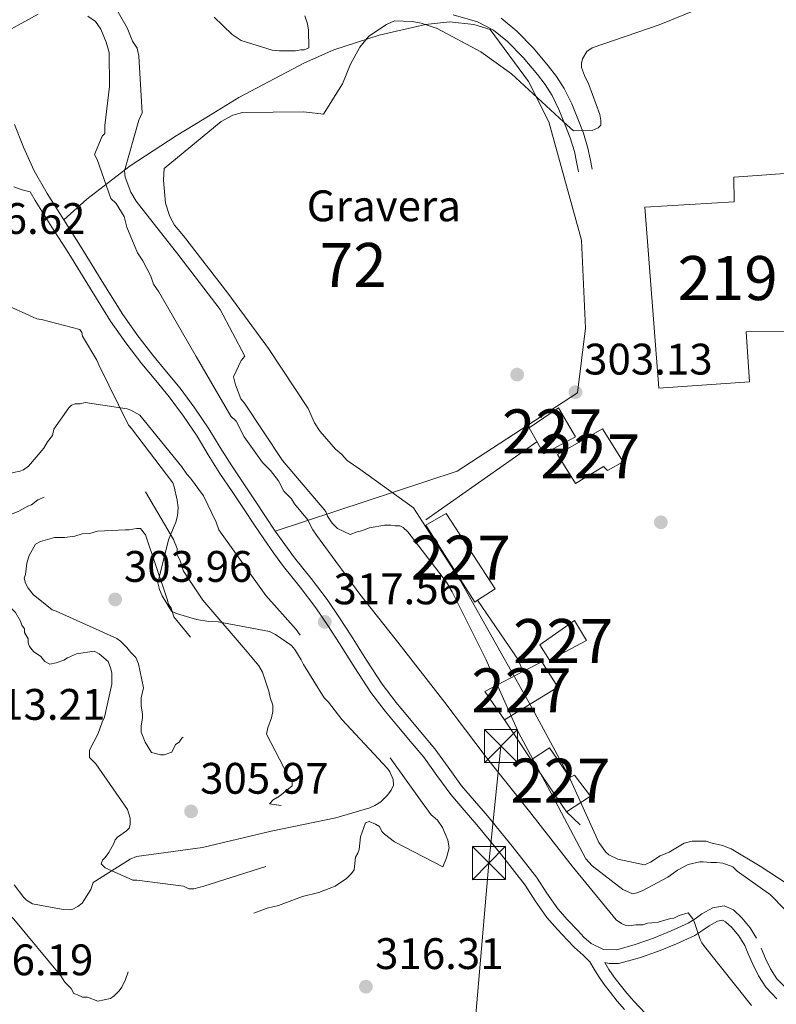
# Model space of a CAD drawing. Units: metres. Extents: x 580614 to 587550, y 4687259 to 4691969.
# Drawn here: x 582288 to 582460, y 4687860 to 4688083 of the extents above; entities that cross this region are included whole.
import ezdxf
from ezdxf.enums import TextEntityAlignment as Align

# ---------------------------------------------------------------- set-up
doc = ezdxf.new("R2010")
doc.units = ezdxf.units.M
doc.header["$MEASUREMENT"] = 0
doc.linetypes.add('DGN Style 3', pattern=[121.04022, 86.4573, -34.58292])
doc.linetypes.add('DGN Style 7', pattern=[172.9146, 77.81157, -34.58292, 25.93719, -34.58292])
for name, color, linetype, lineweight in [('Nivel 15', 7, 'Continuous', 0), ('Nivel 16', 7, 'Continuous', 0), ('Nivel 17', 7, 'Continuous', 0), ('Nivel 21', 7, 'Continuous', 0), ('Nivel 32', 7, 'Continuous', 0), ('Nivel 34', 7, 'Continuous', 0), ('Nivel 36', 7, 'Continuous', 0), ('Nivel 37', 7, 'Continuous', 0), ('Nivel 41', 7, 'Continuous', 0), ('Nivel 48', 7, 'Continuous', 0), ('Nivel 5', 7, 'Continuous', 0), ('Nivel 52', 7, 'Continuous', 0), ('Nivel 57', 7, 'Continuous', 0), ('Nivel 7', 7, 'Continuous', 0)]:
    doc.layers.add(name, color=color, linetype=linetype, lineweight=lineweight)
doc.styles.add('Style-Arial', font='txt')
doc.styles.add('Style-Arial Narrow', font='txt')

# ---------------------------------------------------------------- blocks, each defined once
blk = doc.blocks.new('5PATER_31')
at = {"layer": 'Nivel 7', "linetype": 'Continuous', "lineweight": 0}
h = blk.add_hatch(color=7, dxfattribs=at)
edge = h.paths.add_edge_path()
edge.add_arc((0.02393379807472229, -0.03073966503143311), 15.59985466165391, 315.0002835789026, 675.0002835789026)
blk = doc.blocks.new('5PERFI_58')
at = {"layer": 'Nivel 17', "linetype": 'Continuous', "lineweight": 0}
h = blk.add_hatch(color=7, dxfattribs=at)
edge = h.paths.add_edge_path()
edge.add_arc((-0.03314542770385742, 0.0446942150592804), 15.59985466545306, 315.0002835789026, 675.0002835789026)
blk = doc.blocks.new('5PERFI_45')
at = {"layer": 'Nivel 17', "linetype": 'Continuous', "lineweight": 0}
h = blk.add_hatch(color=7, dxfattribs=at)
edge = h.paths.add_edge_path()
edge.add_arc((0.01518934965133667, -0.02639251947402954), 15.59985466545306, 315.0002835789026, 675.0002835789026)
blk = doc.blocks.new('5PATER_222')
at = {"layer": 'Nivel 7', "linetype": 'Continuous', "lineweight": 0}
h = blk.add_hatch(color=7, dxfattribs=at)
edge = h.paths.add_edge_path()
edge.add_arc((0.05216437578201294, 0.05330085754394531), 15.59972957426824, 314.999988431794, 674.9999884317939)
blk = doc.blocks.new('5PATER_223')
at = {"layer": 'Nivel 7', "linetype": 'Continuous', "lineweight": 0}
h = blk.add_hatch(color=7, dxfattribs=at)
edge = h.paths.add_edge_path()
edge.add_arc((-0.04407832026481628, -0.01396679878234863), 15.59972957426824, 314.999988431794, 674.9999884317939)
blk = doc.blocks.new('5PATER_183')
at = {"layer": 'Nivel 7', "linetype": 'Continuous', "lineweight": 0}
h = blk.add_hatch(color=7, dxfattribs=at)
edge = h.paths.add_edge_path()
edge.add_arc((-0.04624354839324951, -0.03261557221412659), 15.59972957426824, 314.999988431794, 674.9999884317939)
blk = doc.blocks.new('5PATER_218')
at = {"layer": 'Nivel 7', "linetype": 'Continuous', "lineweight": 0}
h = blk.add_hatch(color=7, dxfattribs=at)
edge = h.paths.add_edge_path()
edge.add_arc((-0.03696006536483765, -0.01052960753440857), 15.59972957426824, 314.999988431794, 674.9999884317939)
blk = doc.blocks.new('5TME_1')
at = {"layer": 'Nivel 32', "color": 7, "linetype": 'Continuous', "lineweight": 0}
for p, q in [((-37.49965074658394, 37.49965074658394), (37.49965074658394, -37.49965074658394)), ((37.29965260624886, 37.69964888691902), (-37.09965449571609, -37.8996470272541))]:
    blk.add_line(p, q, dxfattribs=at)
at = {"layer": 'Nivel 32', "color": 7, "linetype": 'Continuous', "lineweight": 0, "flags": 128}
blk.add_lwpolyline([(-37.49965074658394, -37.49965074658394), (37.49965074658394, -37.49965074658394), (37.49965074658394, 37.49965074658394), (-37.49965074658394, 37.49965074658394), (-37.09965449571609, -37.8996470272541)], dxfattribs=at)

msp = doc.modelspace()

# ---------------------------------------------------------------- linework, layer by layer
at = {"layer": 'Nivel 15', "color": 51, "linetype": 'Continuous', "lineweight": 13}
msp.add_polyline3d([(582433.3900000006, 4687999.809999999, 311.52), (582430.2199999988, 4688040.949999999, 311.52), (582450.5, 4688042.09, 311.58), (582450.4299999997, 4688047.760000002, 306.62), (582466.2300000004, 4688048.84, 306.68), (582468.4499999993, 4688012.760000002, 308), (582453.2399999984, 4688012.580000002, 311.64), (582453.9699999988, 4688001.25, 311.64), (582433.3900000006, 4687999.809999999, 311.52)], dxfattribs=at)
at = {"layer": 'Nivel 15', "color": 1, "linetype": 'Continuous', "lineweight": 0}
for points in [[(582410.629999999, 4687995.359999999, 319.02), (582403.9699999988, 4687990.800000001, 319.02), (582407.3000000007, 4687984.940000001, 319), (582414.4699999988, 4687988.789999999, 319.03), (582410.629999999, 4687995.359999999, 319.02)], [(582420.6600000001, 4687990.59, 308.54), (582410.4499999993, 4687984.77, 308.48), (582414.5, 4687978.210000001, 308.42), (582420.8599999994, 4687982.050000001, 308.33), (582421.7899999991, 4687981.140000001, 308.34), (582425.3200000003, 4687983.120000001, 308.3), (582420.6600000001, 4687990.59, 308.54)], [(582380.5300000012, 4687968.75, 315.09), (582391.620000001, 4687951.280000001, 315.12), (582392.2600000016, 4687951.699999999, 315.12), (582396.2699999996, 4687954.289999999, 315.11), (582385.1799999997, 4687971.350000001, 315), (582380.5300000012, 4687968.75, 315.09)], [(582406.3900000006, 4687941.59, 307.75), (582414.2600000016, 4687947.080000002, 307.77), (582416.9600000009, 4687942.530000001, 307.77), (582408.5599999987, 4687938.059999999, 307.76), (582406.3900000006, 4687941.59, 307.75)], [(582398.3500000015, 4687924.510000002, 308.48), (582410.4699999988, 4687931.98, 308.31), (582406.8399999999, 4687937.73, 308.4), (582402.5599999987, 4687935.5, 308.66), (582393.8999999985, 4687930.969999999, 309.16), (582398.3500000015, 4687924.510000002, 308.48)], [(582417.879999999, 4687907.239999998, 307.61), (582414.2699999996, 4687911.98, 307.54), (582413.25, 4687911.460000001, 307.53), (582408.6000000015, 4687918.219999999, 307.48), (582404.4600000009, 4687915.43, 307.48), (582412.4299999997, 4687903.620000001, 307.53), (582417.879999999, 4687907.239999998, 307.61)]]:
    msp.add_polyline3d(points, dxfattribs=at)
at = {"layer": 'Nivel 16', "color": 1, "linetype": 'Continuous', "lineweight": 13, "extrusion": (-0.6350777382264955, -0.4322370281059031, 0.6401932660871212), "elevation": -2395971.909150111, "flags": 128}
msp.add_lwpolyline([(-3547797.761986036, 1997093.322959725), (-3547800.463134749, 1997094.286233116), (-3547816.949742107, 1997094.260198705)], dxfattribs=at)
at = {"layer": 'Nivel 16', "color": 1, "linetype": 'Continuous', "lineweight": 13, "extrusion": (0.05079921011275874, -0.07549211584678385, 0.9958515856777532), "elevation": -324008.7637417735, "flags": 128}
msp.add_lwpolyline([(3100361.175478578, 3549440.101059254), (3100361.175478578, 3549451.09098646)], dxfattribs=at)
at = {"layer": 'Nivel 16', "color": 1, "linetype": 'Continuous', "lineweight": 13, "extrusion": (-0.08154228747888381, 0.07705614221305525, 0.9936866741080673), "elevation": 314046.1146883695, "flags": 128}
msp.add_lwpolyline([(-3807268.801438142, -2778794.741846262), (-3807268.801438142, -2778799.020268869)], dxfattribs=at)
at = {"layer": 'Nivel 21', "color": 7, "linetype": 'Continuous', "lineweight": 0}
for points in [[(582415.1999999993, 4688048.91, 303.51), (582414.7300000004, 4688051.210000001, 304.05), (582414.25, 4688053.52, 304.59), (582413.3099999987, 4688056.66, 305.14), (582412.0899999999, 4688059.760000002, 305.45), (582410.7399999984, 4688063.07, 305.55), (582409.1799999997, 4688066.289999999, 305.66), (582407.6099999994, 4688068.73, 305.96), (582405.8399999999, 4688071.030000001, 306.26), (582402.5899999999, 4688074.899999999, 306.62), (582399.0399999991, 4688078.550000001, 306.88), (582395.879999999, 4688081.109999999, 306.99), (582392.2699999996, 4688082.949999999, 307.09), (582386.7699999996, 4688084.580000002, 307.28)], [(582287.2100000009, 4688059.699999999, 316.84), (582289.2100000009, 4688054.57, 316.94), (582291.6499999985, 4688049.190000001, 317.04), (582294.5599999987, 4688044.039999999, 317.09), (582298.379999999, 4688038.010000002, 317.07)], [(582346.3500000015, 4687967.379999999, 316.88), (582348.5100000016, 4687964.32, 316.96), (582350.7399999984, 4687961.309999999, 317.03), (582354.5, 4687956.609999999, 317.07), (582358.1700000018, 4687951.850000001, 317.03), (582360.9299999997, 4687947.73, 316.87), (582363.6400000006, 4687943.559999999, 316.73), (582367.0899999999, 4687938.050000001, 316.84), (582370.629999999, 4687932.600000001, 316.94), (582373.8099999987, 4687928.48, 316.92), (582377.1400000006, 4687924.469999999, 316.88), (582379.870000001, 4687921.23, 316.83), (582382.5899999999, 4687917.969999999, 316.79), (582385.629999999, 4687913.760000002, 316.82), (582388.6600000001, 4687909.539999999, 316.85), (582391.6000000015, 4687906.140000001, 316.8), (582394.5599999987, 4687902.75, 316.73), (582400.1499999985, 4687895.850000001, 316.59), (582405.6099999994, 4687888.859999999, 316.43), (582408.0100000016, 4687885.210000001, 316.29), (582410.4699999988, 4687881.600000001, 316.13), (582412.6999999993, 4687879.129999999, 316.09), (582415.0100000016, 4687876.73, 316.01), (582416.4200000018, 4687875.23, 315.84), (582418.0300000012, 4687873.780000001, 315.66), (582420.879999999, 4687872.41, 315.46), (582423.8599999994, 4687872.359999999, 315.27), (582428.0300000012, 4687873.510000002, 314.98), (582432.1900000013, 4687875, 314.64), (582436.1799999997, 4687876.609999999, 314.21), (582440.0500000007, 4687878.370000001, 313.75), (582441.620000001, 4687879.399999999, 313.55), (582443.1600000001, 4687880.5, 313.39), (582445.6700000018, 4687881.84, 313.43), (582448.2100000009, 4687882.350000001, 313.57), (582450.3399999999, 4687881.379999999, 313.57), (582452.2699999996, 4687879.559999999, 313.57), (582454.1400000006, 4687877.350000001, 313.57), (582455.6099999994, 4687874.98, 313.57)], [(582456.6099999994, 4687872.68, 313.54), (582457.6000000015, 4687870.379999999, 313.51), (582458.7600000016, 4687867.98, 313.49), (582460.1999999993, 4687865.780000001, 313.42), (582461.3099999987, 4687864.580000002, 313.18), (582462.4600000009, 4687863.420000002, 312.85), (582465.4100000001, 4687860.469999999, 312.19), (582468.3500000015, 4687857.52, 311.54), (582472.9499999993, 4687852.800000001, 310.56), (582477.5599999987, 4687848.080000002, 309.66), (582481.3399999999, 4687844.940000001, 309.1), (582485.5399999991, 4687842.359999999, 308.55), (582492.879999999, 4687838.449999999, 307.42), (582500.25, 4687834.629999999, 306.23), (582506.0100000016, 4687831.68, 305.14), (582511.8099999987, 4687828.800000001, 304.17), (582515.9200000018, 4687827.219999999, 304.27), (582520.1999999993, 4687825.91, 304.62), (582524.0399999991, 4687824.440000001, 304.66), (582525.9499999993, 4687824, 304.65), (582527.8299999982, 4687824.210000001, 304.59), (582531.1000000015, 4687825.370000001, 304.41), (582534.3599999994, 4687826.530000001, 304.23)], [(582463.9899999984, 4687828.620000001, 314.82), (582458.9899999984, 4687831.57, 314.88), (582454.7699999996, 4687834.539999999, 315.05), (582450.6400000006, 4687837.859999999, 315.27), (582447.0599999987, 4687840.699999999, 315.48), (582443.7800000012, 4687843.699999999, 315.66), (582438.4800000004, 4687849.300000001, 315.74), (582433.120000001, 4687854.98, 315.78), (582430.3999999985, 4687857.859999999, 315.84), (582427.7199999988, 4687860.690000001, 315.89), (582426.1799999997, 4687862.48, 315.9), (582424.6700000018, 4687864.390000001, 315.89), (582423.3000000007, 4687866.129999999, 315.87), (582422.1000000015, 4687867.870000001, 315.86), (582421.1499999985, 4687869.43, 315.89), (582422.120000001, 4687869.219999999, 315.92)]]:
    msp.add_polyline3d(points, dxfattribs=at)
at = {"layer": 'Nivel 21', "color": 7, "linetype": 'DGN Style 3', "lineweight": 0}
for points in [[(582418.3000000007, 4688049.550000001, 303.51), (582417.8299999982, 4688051.850000001, 304.05), (582417.3299999982, 4688054.300000001, 304.59), (582416.3000000007, 4688057.699999999, 305.14), (582415.0300000012, 4688060.940000001, 305.45), (582413.6400000006, 4688064.359999999, 305.55), (582411.9400000013, 4688067.84, 305.66), (582410.1999999993, 4688070.559999999, 305.96), (582408.3099999987, 4688073.010000002, 306.26), (582404.9400000013, 4688077.02, 306.62), (582401.1799999997, 4688080.899999999, 306.88), (582397.6099999994, 4688083.780000001, 306.99)], [(582290.7199999988, 4688044.399999999, 317.07), (582291.8399999999, 4688042.420000002, 317.09), (582295.6799999997, 4688036.34, 317.07), (582299.4800000004, 4688030.370000001, 317.06), (582304.1700000018, 4688022.75, 317.04), (582308.9499999993, 4688015.050000001, 317.03), (582312.4200000018, 4688010.100000001, 316.98), (582316.1000000015, 4688005.350000001, 316.94), (582319.2300000004, 4688001.550000001, 316.99), (582322.2800000012, 4687997.84, 317.06), (582325.5500000007, 4687993.440000001, 317.1), (582328.6400000006, 4687988.899999999, 317.09), (582331.1700000018, 4687984.73, 316.98), (582333.8099999987, 4687980.460000001, 316.85), (582336.5799999982, 4687976.34, 316.73), (582339.3000000007, 4687972.280000001, 316.67), (582341.5, 4687968.960000001, 316.76), (582343.7300000004, 4687965.59, 316.88), (582345.9400000013, 4687962.460000001, 316.96), (582348.2399999984, 4687959.379999999, 317.03), (582352.0100000016, 4687954.649999999, 317.07), (582355.6000000015, 4687950, 317.03), (582358.2899999991, 4687945.98, 316.87), (582360.9699999988, 4687941.859999999, 316.73), (582364.4200000018, 4687936.350000001, 316.84), (582368.0399999991, 4687930.77, 316.94), (582371.3399999999, 4687926.5, 316.92), (582374.7100000009, 4687922.440000001, 316.88), (582377.4400000013, 4687919.190000001, 316.83), (582380.0899999999, 4687916.030000001, 316.79), (582383.0599999987, 4687911.91, 316.82), (582386.1700000018, 4687907.580000002, 316.85), (582389.2100000009, 4687904.059999999, 316.8), (582392.1400000006, 4687900.710000001, 316.73), (582397.6700000018, 4687893.879999999, 316.59), (582403.0399999991, 4687887.010000002, 316.43), (582405.379999999, 4687883.449999999, 316.29), (582407.9800000004, 4687879.640000001, 316.13), (582410.379999999, 4687876.969999999, 316.09), (582412.7100000009, 4687874.550000001, 316.01), (582414.1999999993, 4687872.960000001, 315.84), (582416.25, 4687871.129999999, 315.66), (582417.7199999988, 4687869.57, 315.62), (582418.7100000009, 4687867.940000001, 315.89), (582419.6999999993, 4687866.32, 315.86), (582421, 4687864.43, 315.87), (582422.4299999997, 4687862.620000001, 315.89), (582423.9800000004, 4687860.66, 315.9), (582425.6099999994, 4687858.780000001, 315.89)], [(582422.120000001, 4687869.219999999, 315.92), (582424.2600000016, 4687869.190000001, 315.27), (582428.9899999984, 4687870.489999998, 314.98), (582433.3099999987, 4687872.039999999, 314.64), (582437.4299999997, 4687873.699999999, 314.21), (582441.5899999999, 4687875.59, 313.75), (582443.3999999985, 4687876.780000001, 313.55), (582444.8299999982, 4687877.800000001, 313.39), (582446.75, 4687878.82, 313.43), (582447.8399999999, 4687879.039999999, 313.57), (582448.5599999987, 4687878.719999999, 313.57), (582449.9699999988, 4687877.379999999, 313.57), (582451.5700000003, 4687875.489999998, 313.57), (582452.9100000001, 4687873.32, 313.57), (582453.6999999993, 4687871.420000002, 313.54), (582454.7199999988, 4687869.059999999, 313.51), (582456, 4687866.420000002, 313.49), (582457.6900000013, 4687863.82, 313.42), (582459.0300000012, 4687862.390000001, 313.18), (582460.2199999988, 4687861.190000001, 312.85)]]:
    msp.add_polyline3d(points, dxfattribs=at)
at = {"layer": 'Nivel 32', "color": 6, "linetype": 'DGN Style 7', "lineweight": 0}
msp.add_polyline3d([(582397.5700000003, 4687918.59, 311.46), (582394.8399999999, 4687892.030000001, 316.12), (582379.9499999993, 4687718.830000002, 316.64), (582323.6900000013, 4687662.98, 315.58), (582242.5399999991, 4687585.34, 317.13), (582191.7100000009, 4687538.59, 318.15), (582172.1099999994, 4687517.710000001, 318.46)], dxfattribs=at)
at = {"layer": 'Nivel 34', "color": 7, "linetype": 'Continuous', "lineweight": 0, "extrusion": (0.03369747176305967, 0.02366305412068941, 0.9991519105053341), "elevation": 130861.1396109604, "flags": 128}
msp.add_lwpolyline([(3501845.050644806, -3167994.035049956), (3501845.050644804, -3168024.878289085)], dxfattribs=at)
at = {"layer": 'Nivel 36', "color": 7, "linetype": 'DGN Style 3', "lineweight": 0, "elevation": 315, "flags": 128}
msp.add_lwpolyline([(582221.629999999, 4687990.239999998), (582236.8000000007, 4687996.620000001), (582237.6000000015, 4687997.280000001), (582239.9800000004, 4687999.809999999), (582249.9499999993, 4688011.02), (582250.620000001, 4688011.550000001), (582251.6600000001, 4688012.620000001), (582263.5199999996, 4688022.940000001), (582264.6999999993, 4688023.420000002), (582271.9200000018, 4688025.330000002), (582272.75, 4688025.379999999), (582276.5199999996, 4688025.100000001), (582278.1600000001, 4688024.539999999), (582279.6000000015, 4688023.460000001), (582280.5599999987, 4688022.399999999), (582283.9600000009, 4688019.489999998), (582284.9400000013, 4688018.879999999), (582292.2699999996, 4688015.550000001), (582293.3099999987, 4688015.420000002), (582302.0399999991, 4688013.170000002), (582302.4800000004, 4688012.460000001), (582302.6499999985, 4688011.649999999), (582305.879999999, 4688006.190000001), (582306.3500000015, 4688005.120000001), (582313.0700000003, 4687991.390000001), (582313.7600000016, 4687990.690000001), (582323.0799999982, 4687978.32), (582323.4200000018, 4687977.460000001), (582324.120000001, 4687974.420000002), (582324.3000000007, 4687972.739999998), (582324.1999999993, 4687970.82), (582323.8200000003, 4687969.440000001), (582322.1400000006, 4687965.420000002), (582319.6900000013, 4687955.620000001), (582320.0899999999, 4687954.140000001), (582320.6999999993, 4687952.66), (582322.8000000007, 4687949.23), (582323.9600000009, 4687948.699999999), (582328.5199999996, 4687947.330000002), (582331.2800000012, 4687946.879999999), (582333.4200000018, 4687946.800000001), (582345.0500000007, 4687944.620000001), (582346.4100000001, 4687943.940000001), (582350.0399999991, 4687941.41), (582350.8099999987, 4687940.5), (582352.2699999996, 4687938.18), (582352.75, 4687937.07), (582357.4499999993, 4687929.550000001), (582358.4600000009, 4687928.539999999), (582361.5, 4687924.640000001), (582371.870000001, 4687913.489999998), (582372.3299999982, 4687912.719999999), (582373.120000001, 4687910.960000001), (582373.1799999997, 4687909.73), (582372.6499999985, 4687908.580000002), (582371.8200000003, 4687907.460000001), (582370.3500000015, 4687905.920000002), (582368.9699999988, 4687905.09), (582367.7899999991, 4687904.559999999), (582360.1099999994, 4687902.300000001), (582345.3999999985, 4687899.23), (582329.8500000015, 4687895.580000002), (582314.8599999994, 4687893.539999999), (582313.4200000018, 4687892.940000001), (582305.0700000003, 4687887.620000001), (582304.4899999984, 4687886.050000001), (582302.5599999987, 4687882.899999999), (582301.5300000012, 4687882.129999999), (582300.4299999997, 4687881.57), (582299.6400000006, 4687881.41), (582298.1900000013, 4687881.489999998), (582291.2399999984, 4687882.739999998), (582289.9299999997, 4687883.620000001), (582289.3200000003, 4687884.219999999), (582287.1000000015, 4687887.07), (582285.7199999988, 4687889.379999999), (582276.1600000001, 4687902.460000001), (582275.4200000018, 4687903.219999999), (582264.1700000018, 4687913.300000001), (582257.6600000001, 4687917.710000001), (582256.1900000013, 4687918.460000001), (582241.9499999993, 4687925.140000001), (582239.3200000003, 4687926.879999999), (582238.2699999996, 4687927.98), (582231.879999999, 4687936.59), (582229.8399999999, 4687938.640000001), (582228.8399999999, 4687938.75), (582228.0300000012, 4687938.59), (582226.7300000004, 4687938.129999999), (582213.370000001, 4687935.359999999), (582211.6000000015, 4687935.68), (582202.8599999994, 4687938.510000002), (582202.0300000012, 4687939.100000001), (582194.8000000007, 4687945.780000001), (582194.25, 4687946.43), (582191.9499999993, 4687950.239999998), (582191.5799999982, 4687951.07), (582188.4100000001, 4687961.539999999), (582188.4899999984, 4687962.399999999), (582188.7600000016, 4687963.489999998), (582190.9100000001, 4687968.780000001)], dxfattribs=at)
at = {"layer": 'Nivel 36', "color": 7, "linetype": 'DGN Style 3', "lineweight": 0}
for points in [[(582298.379999999, 4688038.010000002, 317.07), (582303.620000001, 4688042.73, 316.53), (582313.4400000013, 4688050.27, 315.94), (582323.8500000015, 4688057.07, 315.35), (582330.1900000013, 4688060.949999999, 315), (582338.120000001, 4688065.789999999, 314.52), (582353.0300000012, 4688073.710000001, 313.46), (582359.6799999997, 4688076.620000001, 312.95), (582369.9499999993, 4688079.940000001, 312.13), (582380.4200000018, 4688082.41, 311.26), (582385.9200000018, 4688082.949999999, 310.8), (582391.4299999997, 4688082.41, 310.33), (582395.1099999994, 4688081.280000001, 310), (582403.8399999999, 4688069.41, 309.43), (582408.4699999988, 4688060.309999999, 309.16), (582415.870000001, 4688033.420000002, 308.58), (582416.7899999991, 4688013.469999999, 307.96), (582414.9400000013, 4687998.73, 307.67), (582387.6499999985, 4687980.949999999, 307.06), (582346.3500000015, 4687967.379999999, 316.88)], [(582287.0599999987, 4688045.550000001, 317.23), (582288.9299999997, 4688044.82, 317.16), (582290.7199999988, 4688044.399999999, 317.07)], [(582298.379999999, 4688038.010000002, 317.07), (582302.1600000001, 4688032.050000001, 317.06), (582306.8599999994, 4688024.41, 317.04), (582311.5899999999, 4688016.789999999, 317.03), (582314.9699999988, 4688011.98, 316.98), (582318.5700000003, 4688007.330000002, 316.94), (582321.6799999997, 4688003.57, 316.99), (582324.7800000012, 4687999.789999999, 317.06), (582328.129999999, 4687995.27, 317.1), (582331.3000000007, 4687990.620000001, 317.09), (582333.870000001, 4687986.390000001, 316.98), (582336.4699999988, 4687982.18, 316.85), (582339.2100000009, 4687978.109999999, 316.73), (582341.9400000013, 4687974.039999999, 316.67), (582344.1400000006, 4687970.699999999, 316.76), (582346.3500000015, 4687967.379999999, 316.88)]]:
    msp.add_polyline3d(points, dxfattribs=at)
at = {"layer": 'Nivel 5', "color": 30, "linetype": 'Continuous', "lineweight": 0, "flags": 128}
for points, elevation in [([(582448.5799999982, 4688088.530000001), (582433.5199999996, 4688082.300000001), (582418.25, 4688077.07), (582417.0500000007, 4688076.25), (582416.0599999987, 4688074.620000001), (582415.870000001, 4688073.609999999), (582415.879999999, 4688072.600000001), (582416.5100000016, 4688070.800000001), (582417.5399999991, 4688068.789999999), (582420.0399999991, 4688061.960000001), (582420.2600000016, 4688060.550000001), (582420.2699999996, 4688059.539999999), (582419.6799999997, 4688058.93), (582418.2699999996, 4688058.309999999), (582414.0300000012, 4688058.260000002), (582411.7899999991, 4688060.25), (582399.9600000009, 4688071.199999999), (582393.0399999991, 4688076.170000002), (582383.0899999999, 4688081.5), (582379.4499999993, 4688082.66), (582377.4200000018, 4688083.039999999), (582373.3900000006, 4688083.199999999), (582371.5799999982, 4688082.370000001), (582367.5799999982, 4688079.699999999), (582365.5899999999, 4688077.25), (582363.4200000018, 4688073.390000001), (582361.6499999985, 4688068.93), (582357.3000000007, 4688062.02), (582352.8500000015, 4688062.57), (582338.9299999997, 4688062.41), (582336.7199999988, 4688061.780000001), (582334.1099999994, 4688060.330000002), (582321.129999999, 4688049.690000001), (582320.9600000009, 4688047.059999999), (582321.4200000018, 4688041.82), (582322.4699999988, 4688038.809999999), (582323.5, 4688036.800000001), (582325.5399999991, 4688034.41), (582335.5799999982, 4688021.41), (582344.8099999987, 4688008.809999999), (582353.8500000015, 4687995.199999999), (582355.3000000007, 4687991.989999998), (582356.5399999991, 4687989.989999998), (582360.0100000016, 4687985.989999998), (582361.4400000013, 4687984.800000001), (582362.6700000018, 4687983.399999999), (582365.5199999996, 4687981.420000002), (582377.7199999988, 4687972.690000001), (582379.7800000012, 4687969.48), (582388.4100000001, 4687956.07), (582396.6600000001, 4687941.440000001), (582404.6999999993, 4687927.210000001), (582412.9499999993, 4687911.77), (582419.7800000012, 4687896.719999999), (582421.4200000018, 4687894.52), (582422.0399999991, 4687893.920000002), (582424.0700000003, 4687892.940000001), (582430.1400000006, 4687891.600000001), (582431.5399999991, 4687892.219999999), (582433.7399999984, 4687893.66), (582435.75, 4687894.489999998), (582439.1600000001, 4687896.550000001), (582440.9600000009, 4687896.969999999), (582444.1900000013, 4687897.010000002), (582445.2100000009, 4687896.620000001), (582447.8399999999, 4687896.050000001), (582449.8599999994, 4687895.260000002), (582456.370000001, 4687891.300000001), (582470.3999999985, 4687882.190000001)], 305), ([(582309.8500000015, 4688086.640000001), (582312.7399999984, 4688081.629999999), (582313.9800000004, 4688078.620000001), (582315.0100000016, 4688077.02), (582315.4299999997, 4688075.210000001), (582316.1900000013, 4688062.300000001), (582315.3999999985, 4688060.68), (582312.1099999994, 4688049.140000001), (582312.3299999982, 4688047.73), (582313.5799999982, 4688044.32), (582314.8200000003, 4688042.309999999), (582324.4400000013, 4688029.920000002), (582333.870000001, 4688017.719999999), (582339.4400000013, 4688007.100000001), (582338.6499999985, 4688006.080000002), (582336.879999999, 4688002.43), (582337.3000000007, 4688000.620000001), (582338.5500000007, 4687997.399999999), (582339.370000001, 4687996.399999999), (582348, 4687983.390000001), (582357.8200000003, 4687971.809999999), (582358.2300000004, 4687970.800000001), (582359.2600000016, 4687969.199999999), (582360.4899999984, 4687968), (582363.3299999982, 4687966.629999999), (582364.9299999997, 4687967.25), (582365.9400000013, 4687967.460000001), (582367.75, 4687968.09), (582371.1700000018, 4687968.739999998), (582372.5799999982, 4687968.75), (582373.5899999999, 4687968.559999999), (582374.6000000015, 4687968.580000002), (582375.4100000001, 4687968.18), (582376.4400000013, 4687967.190000001), (582385.25, 4687955.789999999), (582386.4800000004, 4687953.59), (582394.129999999, 4687938.34), (582401.5899999999, 4687921.690000001), (582409.2199999988, 4687907.449999999), (582416.8599999994, 4687893.02), (582418.2899999991, 4687891.420000002), (582425.2100000009, 4687886.059999999), (582427.4400000013, 4687885.07)], 310), ([(582282.5599999987, 4688079.260000002), (582292.5599999987, 4688084.699999999)], 315), ([(582303.8099999987, 4688084.239999998), (582305.6000000015, 4688083.080000002), (582306.8000000007, 4688081.32), (582308.0199999996, 4688078.379999999), (582308.6400000006, 4688076.02), (582308.7300000004, 4688068.32), (582307.6499999985, 4688059.43), (582307.6700000018, 4688057.66), (582307.0899999999, 4688057.059999999), (582305.3599999994, 4688052.899999999), (582305.9699999988, 4688051.719999999), (582309.0300000012, 4688042.879999999), (582310.2300000004, 4688041.710000001), (582312.0399999991, 4688038.77), (582312.6600000001, 4688036.41), (582315.1000000015, 4688030.52), (582316.3000000007, 4688028.760000002), (582318.120000001, 4688025.23), (582318.7300000004, 4688023.460000001), (582319.9400000013, 4688021.699999999), (582328.3999999985, 4688007.010000002), (582336.25, 4687993.489999998), (582337.4499999993, 4687992.32), (582339.2699999996, 4687988.789999999), (582343.4800000004, 4687982.920000002), (582345.2699999996, 4687981.170000002), (582347.0799999982, 4687978.82), (582348.2899999991, 4687976.469999999), (582350.0799999982, 4687974.719999999), (582350.6900000013, 4687973.539999999), (582353.6900000013, 4687970.02), (582354.8999999985, 4687967.670000002), (582355.7199999988, 4687966.48), (582365.5700000003, 4687953.080000002), (582374.9899999984, 4687941.09), (582384.8200000003, 4687928.5), (582394.25, 4687916.100000001), (582404.0799999982, 4687903.710000001), (582413.7100000009, 4687891.309999999), (582423.7399999984, 4687879.129999999), (582424.9600000009, 4687878.330000002), (582425.7800000012, 4687877.940000001), (582426.5799999982, 4687877.75), (582428.1999999993, 4687877.969999999), (582429.8099999987, 4687877.989999998), (582430.8099999987, 4687878.399999999), (582431.8200000003, 4687878.420000002), (582433.2300000004, 4687878.629999999), (582436.0500000007, 4687879.469999999), (582436.8500000015, 4687879.48), (582438.0599999987, 4687880.100000001), (582440.0700000003, 4687880.73), (582441.0899999999, 4687879.330000002), (582441.5, 4687878.530000001), (582442.7600000016, 4687874.710000001), (582443.1700000018, 4687873.91), (582443.7899999991, 4687873.109999999), (582454.4400000013, 4687859.719999999)], 315), ([(582353.0500000007, 4688084.330000002), (582353.6799999997, 4688082.52), (582353.8999999985, 4688081.109999999), (582353.9499999993, 4688077.080000002), (582352.9400000013, 4688076.66), (582352.1400000006, 4688076.649999999), (582350.9299999997, 4688076.43), (582347.3000000007, 4688076.390000001), (582345.6799999997, 4688076.57), (582338.6000000015, 4688078.710000001), (582336.5599999987, 4688080.100000001), (582332.4800000004, 4688084.080000002)], 310), ([(582427.4400000013, 4687885.07), (582428.4499999993, 4687885.289999999), (582429.6600000001, 4687885.699999999), (582435.4699999988, 4687888.800000001), (582437.6700000018, 4687890.440000001), (582440.0799999982, 4687891.68), (582442.6900000013, 4687892.32), (582443.5, 4687892.32), (582445.120000001, 4687892.140000001), (582446.5300000012, 4687892.16), (582447.9400000013, 4687891.969999999), (582450.1700000018, 4687891.190000001), (582451.1900000013, 4687890.199999999), (582458.7199999988, 4687884.84), (582468.3200000003, 4687875.07)], 310)]:
    msp.add_lwpolyline(points, dxfattribs=dict(at, elevation=elevation))
at = {"layer": 'Nivel 5', "color": 30, "linetype": 'DGN Style 3', "lineweight": 0, "flags": 128}
for points, elevation in [([(582288.370000001, 4687980.98), (582286.9400000013, 4687980.68), (582285.2199999988, 4687980.100000001), (582279.1900000013, 4687978.93), (582277.75, 4687979.210000001), (582276.0199999996, 4687979.780000001), (582275.1600000001, 4687980.350000001), (582274.2899999991, 4687981.780000001), (582272.5500000007, 4687985.800000001), (582272.5500000007, 4687987.23), (582271.6700000018, 4687991.830000002), (582269.0599999987, 4687999), (582262.1099999994, 4688012.760000002), (582260.0799999982, 4688015.620000001), (582258.6499999985, 4688014.460000001), (582257.5, 4688014.170000002), (582255.2100000009, 4688013.02), (582250.0599999987, 4688008.969999999), (582247.7699999996, 4688006.09), (582244.9200000018, 4688001.199999999), (582244.0599999987, 4687999.18), (582242.9299999997, 4687996.309999999), (582242.6400000006, 4687995.16), (582241.2199999988, 4687992.850000001), (582240.9400000013, 4687991.699999999), (582240.0799999982, 4687990.550000001), (582234.9299999997, 4687985.940000001), (582233.4899999984, 4687986.219999999), (582232.0599999987, 4687985.920000002), (582230.8999999985, 4687986.489999998), (582230.0399999991, 4687986.489999998), (582228.8900000006, 4687986.77), (582227.4499999993, 4687987.34), (582226.3000000007, 4687987.620000001), (582225.4400000013, 4687988.48), (582225.1499999985, 4687989.34), (582224.5700000003, 4687989.920000002), (582223.9899999984, 4687990.77), (582222.8399999999, 4687991.629999999), (582218.8099999987, 4687993.91), (582204.1700000018, 4687991.84), (582203.3099999987, 4687991.84), (582201.0100000016, 4687991.539999999), (582199.2899999991, 4687991.539999999), (582197.2800000012, 4687990.960000001), (582196.7100000009, 4687990.379999999), (582195.2699999996, 4687990.080000002), (582193.8399999999, 4687989.5), (582190.6900000013, 4687987.48), (582190.6900000013, 4687986.620000001), (582190.9800000004, 4687985.760000002), (582191.8500000015, 4687985.190000001), (582192.1400000006, 4687984.330000002), (582192.7199999988, 4687983.469999999), (582192.7199999988, 4687982.32), (582193.3000000007, 4687981.75), (582193.0199999996, 4687980.309999999), (582191.870000001, 4687978.300000001), (582191.5899999999, 4687977.43), (582191.0199999996, 4687976.57), (582190.4499999993, 4687975.989999998), (582189.879999999, 4687974.550000001), (582185.9200000018, 4687959.309999999), (582186.5, 4687958.460000001), (582187.0799999982, 4687957.02), (582190.5399999991, 4687951.580000002), (582199.7800000012, 4687939.550000001), (582201.2199999988, 4687938.98), (582204.6700000018, 4687938.140000001), (582206.1099999994, 4687937.280000001), (582207.5500000007, 4687936.710000001), (582208.4200000018, 4687935.850000001), (582209.5700000003, 4687935), (582210.1400000006, 4687934.420000002), (582211.870000001, 4687933.280000001), (582212.4499999993, 4687932.420000002), (582213.6000000015, 4687932.140000001), (582216.4699999988, 4687931.859999999), (582217.8999999985, 4687933.02), (582219.3399999999, 4687933.879999999), (582220.4800000004, 4687935.330000002), (582221.3399999999, 4687935.899999999), (582223.0500000007, 4687938.210000001), (582226.1999999993, 4687940.809999999), (582227.9200000018, 4687941.68), (582229.9299999997, 4687941.969999999), (582239.9699999988, 4687944.879999999), (582241.9800000004, 4687946.039999999), (582256.0199999996, 4687953.280000001), (582256.879999999, 4687953.57), (582258.0300000012, 4687953.57), (582260.620000001, 4687952.719999999), (582262.0599999987, 4687951.859999999), (582263.5, 4687950.149999999), (582266.3999999985, 4687945.559999999), (582267.5599999987, 4687942.699999999), (582273.3599999994, 4687928.07), (582273.9499999993, 4687924.91), (582274.8099999987, 4687923.190000001), (582274.8200000003, 4687922.330000002), (582273.6900000013, 4687917.16)], 315), ([(582333.5199999996, 4687967.66), (582332.9400000013, 4687969.379999999), (582330.0399999991, 4687975.399999999), (582327.1499999985, 4687979.41), (582326.2899999991, 4687980.27), (582325.129999999, 4687981.989999998), (582315.6099999994, 4687993.719999999), (582313.5899999999, 4687994.870000001), (582312.7300000004, 4687995.149999999), (582303.2399999984, 4687996.550000001), (582302.1000000015, 4687996.260000002), (582300.9499999993, 4687996.25), (582300.0899999999, 4687995.960000001), (582299.5199999996, 4687995.379999999), (582296.0899999999, 4687990.489999998), (582295.8099999987, 4687989.050000001), (582294.6600000001, 4687987.609999999), (582293.8099999987, 4687986.170000002), (582290.379999999, 4687982.140000001), (582289.2300000004, 4687981.27), (582288.370000001, 4687980.98)], 315), ([(582309.3000000007, 4687932.640000001), (582307.6099999994, 4687925.16), (582307.0399999991, 4687924.010000002), (582306.1900000013, 4687921.420000002), (582304.1900000013, 4687917.68), (582304.1999999993, 4687915.960000001), (582305.6400000006, 4687914.530000001), (582312.8599999994, 4687904.219999999), (582313.4400000013, 4687902.210000001), (582313.4499999993, 4687900.77), (582313.1700000018, 4687899.91), (582312.5899999999, 4687899.330000002), (582310.5899999999, 4687897.890000001), (582310.0199999996, 4687897.309999999), (582309.7300000004, 4687896.449999999), (582308.5899999999, 4687894.43), (582307.7399999984, 4687893.280000001), (582307.1600000001, 4687892.699999999), (582306.879999999, 4687891.84), (582307.7399999984, 4687890.98), (582314.0700000003, 4687888.140000001), (582314.9400000013, 4687888.140000001), (582325.5700000003, 4687886.75), (582326.7199999988, 4687886.18), (582327.870000001, 4687886.18), (582330.1600000001, 4687886.760000002), (582344.7899999991, 4687891.420000002), (582359.120000001, 4687898.940000001), (582359.6999999993, 4687899.52), (582359.9800000004, 4687900.379999999), (582360.2600000016, 4687902.109999999), (582360.2600000016, 4687903.260000002), (582359.6799999997, 4687903.830000002), (582358.5300000012, 4687904.399999999), (582356.5199999996, 4687904.960000001), (582355.6600000001, 4687904.670000002), (582354.2199999988, 4687904.379999999), (582353.0700000003, 4687904.379999999), (582345.0199999996, 4687905.489999998), (582345.879999999, 4687906.359999999), (582347.3200000003, 4687907.219999999), (582350.1799999997, 4687909.539999999), (582350.1799999997, 4687910.68), (582349.3099999987, 4687911.830000002), (582344.3900000006, 4687921.289999999), (582344.6700000018, 4687922.719999999), (582345.5199999996, 4687925.030000001), (582345.8000000007, 4687926.460000001), (582345.8000000007, 4687927.899999999), (582345.2199999988, 4687929.620000001), (582344.9200000018, 4687931.059999999), (582343.4699999988, 4687935.359999999), (582342.6000000015, 4687936.789999999), (582340, 4687939.940000001), (582329.8999999985, 4687951.68), (582325.5700000003, 4687958.260000002), (582324.6999999993, 4687960.850000001), (582324.120000001, 4687961.989999998), (582324.1099999994, 4687963.43), (582323.2399999984, 4687965.440000001), (582315.4400000013, 4687978.899999999), (582314.5700000003, 4687980.050000001), (582313.6999999993, 4687981.77), (582308.7899999991, 4687988.359999999), (582308.2199999988, 4687987.780000001), (582306.2199999988, 4687985.190000001), (582303.6400000006, 4687982.59), (582293.9100000001, 4687975.080000002), (582292.4800000004, 4687974.5), (582291.0399999991, 4687973.350000001), (582290.1799999997, 4687973.059999999), (582288.1799999997, 4687971.899999999), (582283.0100000016, 4687969.870000001), (582281.5799999982, 4687969.580000002), (582280.4299999997, 4687969.57), (582278.9899999984, 4687969.850000001), (582276.9800000004, 4687970.710000001), (582274.9699999988, 4687971.27), (582273.5300000012, 4687970.98), (582274.1099999994, 4687969.260000002), (582274.9800000004, 4687968.109999999), (582275.5599999987, 4687966.969999999), (582277.870000001, 4687963.530000001), (582286.25, 4687950.059999999), (582287.4100000001, 4687948.920000002), (582288.5599999987, 4687946.920000002), (582288.8500000015, 4687946.059999999), (582289.4299999997, 4687945.199999999), (582289.4400000013, 4687944.330000002), (582290.3000000007, 4687942.899999999), (582290.3099999987, 4687942.039999999), (582290.6000000015, 4687941.18), (582291.4600000009, 4687940.030000001), (582293.1900000013, 4687938.890000001), (582294.0599999987, 4687937.75), (582295.2100000009, 4687937.18), (582296.6400000006, 4687937.469999999), (582298.3599999994, 4687938.050000001), (582299.2199999988, 4687938.629999999), (582301.2300000004, 4687939.5), (582305.25, 4687940.09)], 310), ([(582273.6900000013, 4687917.16), (582272.2600000016, 4687915.719999999), (582269.9699999988, 4687913.98), (582268.8200000003, 4687913.399999999), (582267.1000000015, 4687912.82), (582265.379999999, 4687912.82), (582263.0799999982, 4687912.23), (582261.6400000006, 4687912.510000002), (582260.2100000009, 4687912.510000002), (582259.629999999, 4687913.370000001), (582258.4699999988, 4687915.66), (582257.8900000006, 4687917.379999999), (582254.7100000009, 4687923.109999999), (582250.9600000009, 4687926.830000002), (582248.370000001, 4687928.539999999), (582246.9299999997, 4687929.98), (582241.1700000018, 4687933.969999999), (582242.3200000003, 4687931.969999999), (582251.2800000012, 4687919.649999999), (582252.1400000006, 4687919.080000002), (582253.0100000016, 4687917.359999999), (582253.879999999, 4687914.780000001), (582253.8900000006, 4687913.34), (582252.7399999984, 4687911.899999999), (582251.3099999987, 4687911.899999999), (582248.7199999988, 4687912.75), (582246.4200000018, 4687914.18), (582242.9600000009, 4687917.030000001), (582237.4899999984, 4687920.170000002), (582235.7600000016, 4687920.449999999), (582234.620000001, 4687920.16), (582233.75, 4687920.16), (582233.4699999988, 4687919.010000002), (582233.4699999988, 4687918.140000001), (582232.620000001, 4687916.989999998), (582231.1900000013, 4687914.109999999), (582231.1999999993, 4687912.390000001), (582232.3599999994, 4687909.239999998), (582233.2300000004, 4687908.379999999), (582244.1900000013, 4687896.649999999), (582257.4400000013, 4687885.5), (582258.3099999987, 4687885.5), (582262.620000001, 4687884.080000002), (582265.2100000009, 4687882.66), (582268.6600000001, 4687881.52), (582270.6700000018, 4687881.530000001), (582285.8999999985, 4687880.440000001), (582287.0500000007, 4687879.300000001), (582297.7300000004, 4687866.41), (582298.6000000015, 4687864.98), (582300.0399999991, 4687863.550000001), (582300.620000001, 4687862.399999999), (582301.4800000004, 4687862.120000001), (582302.629999999, 4687861.550000001), (582303.7800000012, 4687861.559999999), (582306.0799999982, 4687860.699999999), (582308.9499999993, 4687861.289999999), (582309.8099999987, 4687861.870000001), (582310.9600000009, 4687863.02), (582311.5300000012, 4687863.879999999), (582312.379999999, 4687865.609999999), (582312.9499999993, 4687867.34), (582315.8000000007, 4687873.379999999), (582317.8000000007, 4687875.969999999), (582319.2300000004, 4687877.420000002), (582320.6600000001, 4687878), (582321.8099999987, 4687878.289999999), (582324.9699999988, 4687878.59), (582340.7600000016, 4687880.370000001), (582344.4899999984, 4687881.82), (582347.0700000003, 4687882.41), (582352.5199999996, 4687884.440000001), (582356.25, 4687885.32), (582359.9800000004, 4687886.77), (582362.5599999987, 4687888.5), (582363.6999999993, 4687889.66), (582364.2699999996, 4687890.52), (582364.5500000007, 4687893.390000001), (582365.120000001, 4687894.260000002), (582365.3999999985, 4687895.120000001), (582365.6799999997, 4687897.989999998), (582366.8099999987, 4687901.16), (582367.6700000018, 4687901.449999999), (582369.1099999994, 4687900.879999999), (582369.9800000004, 4687900.309999999), (582370.5599999987, 4687899.16), (582371.129999999, 4687898.59), (582373.4400000013, 4687896.879999999), (582384.370000001, 4687891.170000002), (582385.2300000004, 4687893.190000001), (582385.7899999991, 4687895.489999998), (582385.5, 4687897.210000001), (582384.3399999999, 4687900.080000002), (582383.1799999997, 4687901.800000001), (582381.7399999984, 4687902.940000001), (582379.7199999988, 4687905.800000001), (582370.1900000013, 4687918.98), (582360.0799999982, 4687931.859999999), (582351.129999999, 4687945.039999999), (582344.1999999993, 4687952.77), (582333.5199999996, 4687967.66)], 315), ([(582306, 4687967.379999999), (582304.2800000012, 4687966.800000001), (582302.5599999987, 4687966.789999999), (582300.8399999999, 4687966.210000001), (582298.5399999991, 4687965.91), (582296.2399999984, 4687965.899999999), (582293.0899999999, 4687965.030000001), (582291.9400000013, 4687964.449999999), (582290.5100000016, 4687961.859999999), (582289.9499999993, 4687960.129999999), (582289.6700000018, 4687957.550000001), (582289.3900000006, 4687956.68), (582289.6799999997, 4687955.539999999), (582290.2600000016, 4687954.390000001), (582291.4100000001, 4687952.960000001), (582295.7300000004, 4687949.530000001), (582296.6000000015, 4687949.239999998), (582310.4100000001, 4687942.98), (582311.2699999996, 4687942.41), (582312.7100000009, 4687940.98), (582313.5799999982, 4687939.830000002), (582314.7300000004, 4687938.690000001), (582315.3099999987, 4687937.260000002), (582316.4800000004, 4687931.800000001), (582315.9200000018, 4687929.5), (582315.9299999997, 4687927.780000001), (582316.2199999988, 4687925.77), (582316.2199999988, 4687924.91), (582315.9400000013, 4687923.18), (582315.9499999993, 4687921.75), (582316.8200000003, 4687919.460000001), (582318.2699999996, 4687917.16), (582320.2800000012, 4687916.600000001), (582321.1400000006, 4687916.600000001), (582322.8599999994, 4687917.18), (582323.7199999988, 4687918.91), (582324.5799999982, 4687919.48), (582325.1499999985, 4687920.350000001), (582326.2899999991, 4687921.5), (582327.1499999985, 4687921.510000002), (582332.0300000012, 4687922.390000001), (582333.4699999988, 4687922.390000001), (582335.1900000013, 4687923.260000002), (582336.0500000007, 4687924.129999999), (582336.8999999985, 4687925.57), (582337.4699999988, 4687927.870000001), (582336.8900000006, 4687929.300000001), (582336.6000000015, 4687930.449999999), (582336.5899999999, 4687931.600000001), (582336.0199999996, 4687932.170000002), (582333.6999999993, 4687935.32), (582323.3099999987, 4687947.920000002), (582322.7300000004, 4687949.920000002), (582322.1499999985, 4687950.780000001), (582321.8599999994, 4687951.93), (582316.9200000018, 4687966.559999999), (582315.7699999996, 4687967.989999998), (582314.8999999985, 4687967.989999998), (582313.1799999997, 4687967.690000001), (582312.3200000003, 4687967.690000001), (582306, 4687967.379999999)], 305), ([(582305.25, 4687940.09), (582306.3999999985, 4687939.52), (582308.4200000018, 4687937.800000001), (582309, 4687936.370000001), (582309.2899999991, 4687935.219999999), (582309.3000000007, 4687932.640000001)], 310)]:
    msp.add_lwpolyline(points, dxfattribs=dict(at, elevation=elevation))
at = {"layer": 'Nivel 52', "color": 1, "linetype": 'Continuous', "lineweight": 13}
msp.add_polyline3d([(582433.3900000006, 4687999.809999999, 311.52), (582453.9699999988, 4688001.25, 311.64), (582453.2399999984, 4688012.580000002, 311.64), (582468.4499999993, 4688012.760000002, 308), (582466.2300000004, 4688048.84, 306.68), (582450.4299999997, 4688047.760000002, 306.62), (582450.5, 4688042.09, 311.58), (582430.2199999988, 4688040.949999999, 311.52)], close=True, dxfattribs=at)
at = {"layer": 'Nivel 52', "color": 1, "linetype": 'Continuous', "lineweight": 0}
for points in [[(582420.6600000001, 4687990.59, 308.54), (582410.4499999993, 4687984.77, 308.48), (582414.5, 4687978.210000001, 308.42), (582420.8599999994, 4687982.050000001, 308.33), (582421.7899999991, 4687981.140000001, 308.34), (582425.3200000003, 4687983.120000001, 308.3)], [(582380.5300000012, 4687968.75, 315.09), (582391.620000001, 4687951.280000001, 315.12), (582392.2600000016, 4687951.699999999, 315.12), (582396.2699999996, 4687954.289999999, 315.11), (582385.1799999997, 4687971.350000001, 315)], [(582398.3500000015, 4687924.510000002, 308.48), (582410.4699999988, 4687931.98, 308.31), (582406.8399999999, 4687937.73, 308.4), (582402.5599999987, 4687935.5, 308.66), (582393.8999999985, 4687930.969999999, 309.16)], [(582417.879999999, 4687907.239999998, 307.61), (582414.2699999996, 4687911.98, 307.54), (582413.25, 4687911.460000001, 307.53), (582408.6000000015, 4687918.219999999, 307.48), (582404.4600000009, 4687915.43, 307.48), (582412.4299999997, 4687903.620000001, 307.53)]]:
    msp.add_polyline3d(points, close=True, dxfattribs=at)
for points in [[(582410.629999999, 4687995.359999999, 319.02), (582403.9699999988, 4687990.800000001, 319.02), (582407.3000000007, 4687984.940000001, 319), (582414.4699999988, 4687988.789999999, 319.03)], [(582406.3900000006, 4687941.59, 307.75), (582408.5599999987, 4687938.059999999, 307.76), (582416.9600000009, 4687942.530000001, 307.77), (582414.2600000016, 4687947.080000002, 307.77)]]:
    msp.add_3dface(points, dxfattribs=at)
at = {"layer": 'Nivel 57', "color": 6, "linetype": 'Continuous', "lineweight": 0, "elevation": 315, "flags": 128}
msp.add_lwpolyline([(582287.1000000015, 4687887.07), (582289.3200000003, 4687884.219999999), (582289.9299999997, 4687883.620000001), (582291.2399999984, 4687882.739999998), (582298.1900000013, 4687881.489999998), (582299.6400000006, 4687881.41), (582300.4299999997, 4687881.57), (582301.5300000012, 4687882.129999999), (582302.5599999987, 4687882.899999999), (582304.4899999984, 4687886.050000001), (582305.0700000003, 4687887.620000001), (582313.4200000018, 4687892.940000001), (582314.8599999994, 4687893.539999999), (582329.8500000015, 4687895.580000002), (582345.3999999985, 4687899.23), (582360.1099999994, 4687902.300000001), (582367.7899999991, 4687904.559999999), (582368.9699999988, 4687905.09), (582370.3500000015, 4687905.920000002), (582371.8200000003, 4687907.460000001), (582372.6499999985, 4687908.580000002), (582373.1799999997, 4687909.73), (582373.120000001, 4687910.960000001), (582372.3299999982, 4687912.719999999), (582371.870000001, 4687913.489999998), (582361.5, 4687924.640000001), (582358.4600000009, 4687928.539999999), (582357.4499999993, 4687929.550000001), (582352.75, 4687937.07), (582352.2699999996, 4687938.18), (582350.8099999987, 4687940.5), (582350.0399999991, 4687941.41), (582346.4100000001, 4687943.940000001), (582345.0500000007, 4687944.620000001), (582333.4200000018, 4687946.800000001), (582331.2800000012, 4687946.879999999), (582328.5199999996, 4687947.330000002), (582323.9600000009, 4687948.699999999), (582322.8000000007, 4687949.23), (582320.6999999993, 4687952.66), (582320.0899999999, 4687954.140000001), (582319.6900000013, 4687955.620000001), (582322.1400000006, 4687965.420000002), (582323.8200000003, 4687969.440000001), (582324.1999999993, 4687970.82), (582324.3000000007, 4687972.739999998), (582324.120000001, 4687974.420000002), (582323.4200000018, 4687977.460000001), (582323.0799999982, 4687978.32), (582313.7600000016, 4687990.690000001), (582313.0700000003, 4687991.390000001), (582306.3500000015, 4688005.120000001), (582305.879999999, 4688006.190000001), (582302.6499999985, 4688011.649999999), (582302.4800000004, 4688012.460000001), (582302.0399999991, 4688013.170000002), (582293.3099999987, 4688015.420000002), (582292.2699999996, 4688015.550000001), (582284.9400000013, 4688018.879999999)], dxfattribs=at)
at = {"layer": 'Nivel 57', "color": 6, "linetype": 'Continuous', "lineweight": 0}
msp.add_polyline3d([(582346.3500000015, 4687967.379999999, 316.88), (582387.6499999985, 4687980.949999999, 307.06), (582414.9400000013, 4687998.73, 307.67), (582416.7899999991, 4688013.469999999, 307.96), (582415.870000001, 4688033.420000002, 308.58), (582408.4699999988, 4688060.309999999, 309.16), (582403.8399999999, 4688069.41, 309.43), (582395.1099999994, 4688081.280000001, 310), (582391.4299999997, 4688082.41, 310.33), (582385.9200000018, 4688082.949999999, 310.8), (582380.4200000018, 4688082.41, 311.26), (582369.9499999993, 4688079.940000001, 312.13), (582359.6799999997, 4688076.620000001, 312.95), (582353.0300000012, 4688073.710000001, 313.46), (582338.120000001, 4688065.789999999, 314.52), (582330.1900000013, 4688060.949999999, 315), (582323.8500000015, 4688057.07, 315.35), (582313.4400000013, 4688050.27, 315.94), (582303.620000001, 4688042.73, 316.53), (582298.379999999, 4688038.010000002, 317.07), (582302.1600000001, 4688032.050000001, 317.06), (582306.8599999994, 4688024.41, 317.04), (582311.5899999999, 4688016.789999999, 317.03), (582314.9699999988, 4688011.98, 316.98), (582318.5700000003, 4688007.330000002, 316.94), (582321.6799999997, 4688003.57, 316.99), (582324.7800000012, 4687999.789999999, 317.06), (582328.129999999, 4687995.27, 317.1), (582331.3000000007, 4687990.620000001, 317.09), (582333.870000001, 4687986.390000001, 316.98), (582336.4699999988, 4687982.18, 316.85), (582339.2100000009, 4687978.109999999, 316.73), (582341.9400000013, 4687974.039999999, 316.67), (582344.1400000006, 4687970.699999999, 316.76)], close=True, dxfattribs=at)

# ---------------------------------------------------------------- block references
at = {"layer": 'Nivel 17', "color": 7, "linetype": 'Continuous', "lineweight": 0, "xscale": 0.1000009313241567, "yscale": 0.1000009313241567, "zscale": 0.1000009313241567, "rotation": 0.6803770793165547}
for name, p in [('5PERFI_45', (582401.25, 4688002.899999999, 303.89)), ('5PERFI_58', (582433.879999999, 4687969.370000001, 303.52))]:
    msp.add_blockref(name, p, dxfattribs=at)
at = {"layer": 'Nivel 32', "color": 7, "linetype": 'Continuous', "lineweight": 0, "xscale": 0.1000009313241567, "yscale": 0.1000009313241567, "zscale": 0.1000009313241567}
for p in [(582397.5700000003, 4687918.59, 311.46), (582394.8399999999, 4687892.030000001, 316.12)]:
    msp.add_blockref('5TME_1', p, dxfattribs=at)
at = {"layer": 'Nivel 7', "color": 7, "linetype": 'Continuous', "lineweight": 0}
for name, p, xscale, yscale, zscale, rotation in [('5PATER_31', (582414.4800000004, 4687998.920000002, 303.13), 0.1000009313241567, 0.1000009313241567, 0.1000009313241567, 0.6803770793165547), ('5PATER_222', (582310.0199999996, 4687951.859999999, 303.96), 0.1000017331921248, 0.1000017331921248, 0.1000017331921248, 0.2294486937132514), ('5PATER_218', (582357.6000000015, 4687946.77, 317.56), 0.1000017331921248, 0.1000017331921248, 0.1000017331921248, 0.2294486937132514), ('5PATER_223', (582327.2600000016, 4687903.760000002, 305.97), 0.1000017331921248, 0.1000017331921248, 0.1000017331921248, 0.2294486937132514), ('5PATER_183', (582366.9400000013, 4687863.969999999, 316.31), 0.1000017331921248, 0.1000017331921248, 0.1000017331921248, 0.2294486937132514)]:
    msp.add_blockref(name, p, dxfattribs=dict(at, xscale=xscale, yscale=yscale, zscale=zscale, rotation=rotation))

# ---------------------------------------------------------------- texts
at = {"layer": 'Nivel 37', "color": 7, "linetype": 'Continuous', "lineweight": 0, "style": 'Style-Arial'}
msp.add_text('Gravera', height=6.99996, dxfattribs=at).set_placement((582371.0026813336, 4688041.219979998, 304.56), align=Align.MIDDLE_CENTER)
msp.add_text('Gravera', height=6.99996, dxfattribs=at).set_placement((582371.0026813336, 4688041.219979998, 304.56), align=Align.MIDDLE_CENTER)
at = {"layer": 'Nivel 41', "color": 7, "linetype": 'Continuous', "lineweight": 0, "style": 'Style-Arial'}
for s, p in [('316.62', (582274.120000001, 4688034.830000002, 316.62)), ('303.13', (582416.4699999988, 4688002.920000002, 303.13)), ('303.96', (582312.0100000016, 4687955.859999999, 303.96)), ('317.56', (582359.5799999982, 4687950.77, 317.56)), ('313.21', (582278.629999999, 4687924.539999999, 313.21)), ('305.97', (582329.3099999987, 4687907.760000002, 305.97)), ('316.19', (582275.9200000018, 4687866.550000001, 316.19)), ('316.31', (582369.0199999996, 4687867.969999999, 316.31))]:
    msp.add_text(s, height=6.99996, dxfattribs=at).set_placement(p)
at = {"layer": 'Nivel 48', "color": 6, "linetype": 'Continuous', "lineweight": 0, "style": 'Style-Arial Narrow'}
msp.add_text('72', height=9.99996, dxfattribs=at).set_placement((582364.0571003146, 4688027.77998, 304.63), align=Align.MIDDLE_CENTER)
at = {"layer": 'Nivel 48', "color": 1, "linetype": 'Continuous', "lineweight": 0, "style": 'Style-Arial Narrow'}
for s, p in [('219', (582449.0246221051, 4688024.819979999, 302.25)), ('227', (582409.1646221057, 4687990.009980001, 303.52)), ('227', (582417.8446221054, 4687984.339979999, 303.47)), ('227', (582388.4346221052, 4687961.359979998, 304.88)), ('227', (582411.7046221048, 4687942.419980001, 306.72)), ('227', (582402.234622106, 4687931.219979998, 305.17)), ('227', (582411.0446221046, 4687910.739980001, 307.03))]:
    msp.add_text(s, height=9.99996, dxfattribs=at).set_placement(p, align=Align.MIDDLE_CENTER)

doc.saveas('drawing.dxf')
